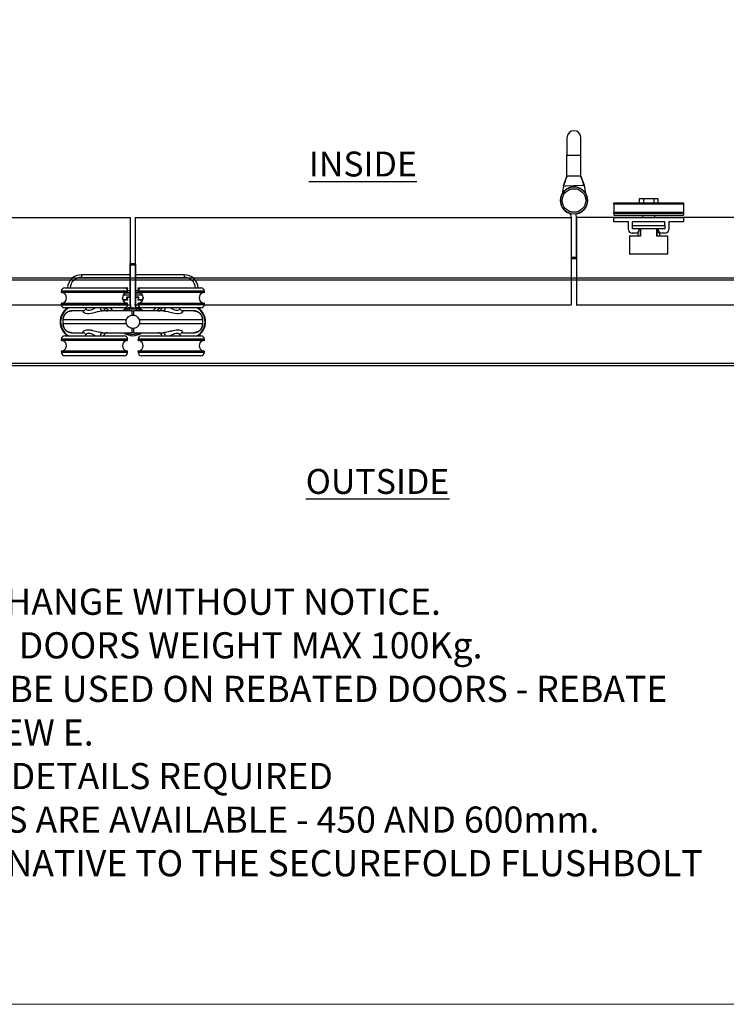
# Model space of a CAD drawing. Units: millimetres. Extents: x 7987 to 10284, y -474 to 1135.
# Drawn here: x 9003 to 9408, y -474 to 91 of the extents above; entities that cross this region are included whole.
import ezdxf

# ---------------------------------------------------------------- set-up
doc = ezdxf.new("R2010")
doc.units = ezdxf.units.MM
doc.linetypes.add('HIDDEN', pattern=[9.525, 6.35, -3.175])
for name, color, linetype in [('Border', 7, 'Continuous'), ('Dims', 7, 'Continuous'), ('Door', 4, 'Continuous'), ('Gear', 7, 'Continuous'), ('Notes', 7, 'Continuous'), ('Track', 5, 'Continuous')]:
    doc.layers.add(name, color=color, linetype=linetype)
doc.styles.add('Label Text (ISO)', font='tahoma.ttf')
doc.styles.get("Standard").update_dxf_attribs({"font": 'tahoma.ttf'})

# ---------------------------------------------------------------- blocks, each defined once
blk = doc.blocks.new('SF3 Intermediate Hanger Set Top')
at = {"color": 3}
for p, q in [((-1.4, 33.25), (-1.6, 33.25)), ((-1.6, 32.75), (-1.6, 33.25)), ((-1.6, 32.75), (-1.4, 32.75)), ((-1.6, 10.25), (-1.6, 32.75)), ((1.4, 33.25), (-1.4, 33.25)), ((-1.4, 32.75), (-1.4, 33.25)), ((-1.4, 32.75), (1.4, 32.75)), ((-1.4, 9.81), (-1.4, 32.75)), ((1.4, 33.25), (1.4, 32.75)), ((1.5, 33.2), (1.4, 33.2)), ((1.4, 32.75), (1.4, 9.81)), ((1.4, 32.7), (1.5, 32.7)), ((1.5, 33.2), (1.5, 32.7)), ((1.5, 32.7), (1.5, 10.2)), ((-3, 17.5), (-41, 17.5)), ((-41, 17), (-41, 17.5)), ((-41, 17), (-3, 17)), ((-39, 19.5), (-5, 19.5)), ((-3, 17), (-3, 17.5)), ((41, 17.5), (3, 17.5)), ((3, 17), (3, 17.5)), ((3, 17), (41, 17)), ((5, 19.5), (39, 19.5)), ((41, 17), (41, 17.5)), ((-3.25, 16.75), (-40.75, 16.75)), ((40.75, 16.75), (3.25, 16.75)), ((-3, 10.5), (-41, 10.5)), ((-41, 10), (-41, 10.5)), ((-41, 10), (-3, 10)), ((-40.75, 10.75), (-3.25, 10.75)), ((-5, 8), (-39, 8)), ((-3, 10), (-3, 10.5)), ((-1.4, 10.25), (-1.6, 10.25)), ((-1.6, 10.25), (-1.6, 9.87)), ((-1.38, 8.25), (-1.19, 8.25)), ((-0.54, 6.25), (0.54, 6.25)), ((1.5, 10.2), (1.4, 10.2)), ((1.5, 9.82), (1.5, 10.2)), ((1.84, 8.25), (1.87, 8.25)), ((1.91, 8.2), (1.97, 8.2)), ((41, 10.5), (3, 10.5)), ((3, 10), (3, 10.5)), ((3, 10), (41, 10)), ((3.25, 10.75), (40.75, 10.75)), ((39, 8), (5, 8)), ((41, 10), (41, 10.5)), ((-39.99, -1.25), (-39.99, 1.25)), ((39.99, 1.25), (39.99, 1.25)), ((39.99, 1.25), (39.99, -1.25)), ((-39.99, -1.25), (-39.99, -1.25)), ((39.99, -1.25), (39.99, -1.25)), ((-3, -10), (-41, -10)), ((-41, -10.5), (-41, -10)), ((-41, -10.5), (-3, -10.5)), ((-3.25, -10.75), (-40.75, -10.75)), ((-39, -8), (-5, -8)), ((-3, -10.5), (-3, -10)), ((0.54, -6.25), (-0.54, -6.25)), ((41, -10), (3, -10)), ((3, -10.5), (3, -10)), ((3, -10.5), (41, -10.5)), ((40.75, -10.75), (3.25, -10.75)), ((5, -8), (39, -8)), ((41, -10.5), (41, -10)), ((-40.75, -16.75), (-3.25, -16.75)), ((3.25, -16.75), (40.75, -16.75)), ((-3, -17), (-41, -17)), ((-41, -17.5), (-41, -17)), ((-41, -17.5), (-3, -17.5)), ((-5, -19.5), (-39, -19.5)), ((-3, -17.5), (-3, -17)), ((41, -17), (3, -17)), ((3, -17.5), (3, -17)), ((3, -17.5), (41, -17.5)), ((39, -19.5), (5, -19.5)), ((41, -17.5), (41, -17))]:
    blk.add_line(p, q, dxfattribs=at)
at = {"color": 30}
for p, q in [((-29.5, 27), (-29.5, 25.5)), ((-1.6, 27), (-29.5, 27)), ((-29.5, 25.5), (-1.6, 25.5)), ((29.5, 27), (1.5, 27)), ((1.5, 25.5), (29.5, 25.5)), ((29.5, 27), (29.5, 25.5)), ((-5, 19.5), (-3.2, 19.5)), ((-4.38, 19.4), (-3.2, 19.4)), ((-3.2, 19.4), (-3.42, 18.72)), ((-3.1, 19.37), (-3.34, 18.62)), ((-3.2, 19.5), (-3.2, 19.4)), ((-3.2, 19.4), (-3.1, 19.37)), ((-3.06, 18), (-1.6, 18)), ((-3.04, 17.9), (-1.6, 17.9)), ((1.5, 18), (3.06, 18)), ((1.5, 17.9), (3.04, 17.9)), ((3.01, 19.37), (3.1, 19.4)), ((3.28, 18.53), (3.01, 19.37)), ((3.1, 19.4), (3.1, 19.5)), ((3.1, 19.5), (5, 19.5)), ((3.1, 19.4), (4.38, 19.4)), ((3.35, 18.63), (3.1, 19.4)), ((-5.5, 12.6), (-5.9, 13.83)), ((-5.59, 12.57), (-5.89, 13.47)), ((-5.5, 12.6), (-5.59, 12.57)), ((-5.5, 12.5), (-5.5, 12.6)), ((-3.2, 12.6), (-5.5, 12.6)), ((-3.2, 12.5), (-5.5, 12.5)), ((-5.44, 15.4), (-1.6, 15.4)), ((-5.38, 15.5), (-1.6, 15.5)), ((-1.6, 16.5), (-4.34, 16.5)), ((-1.6, 16.6), (-4.16, 16.6)), ((-3.5, 13.87), (-3.6, 13.84)), ((-3.6, 13.84), (-3.2, 12.6)), ((-3.5, 13.87), (-3.1, 12.63)), ((-3.41, 14.1), (-3.41, 14)), ((-1.6, 14.1), (-3.41, 14.1)), ((-1.6, 14), (-3.41, 14)), ((-3.1, 12.63), (-3.2, 12.6)), ((-3.2, 12.6), (-3.2, 12.5)), ((4.16, 16.6), (1.5, 16.6)), ((4.34, 16.5), (1.5, 16.5)), ((1.5, 15.5), (5.38, 15.5)), ((1.5, 15.4), (5.44, 15.4)), ((3.32, 14.1), (1.5, 14.1)), ((3.32, 14), (1.5, 14)), ((3.01, 12.63), (3.41, 13.87)), ((3.1, 12.6), (3.01, 12.63)), ((3.1, 12.6), (3.51, 13.84)), ((3.1, 12.5), (3.1, 12.6)), ((5.41, 12.6), (3.1, 12.6)), ((5.41, 12.5), (3.1, 12.5)), ((3.32, 14), (3.32, 14.1)), ((3.51, 13.84), (3.41, 13.87)), ((5.88, 14.07), (5.41, 12.6)), ((5.5, 12.57), (5.41, 12.6)), ((5.41, 12.6), (5.41, 12.5)), ((5.9, 13.8), (5.5, 12.57))]:
    blk.add_line(p, q, dxfattribs=at)
blk.add_line((-39.99, 1.25), (-39.99, 1.25))
for centre, radius, start, end in [((-29.5, 19), 8, 90, 176.4167), ((-29.5, 19), 6.5, 90, 175.5883), ((29.5, 19), 8, 3.5833, 90), ((29.5, 19), 6.5, 4.4117, 90), ((-3.2, 19.4), 0.1, 342, 90), ((3.1, 19.4), 0.1, 90, 198), ((-5.5, 12.6), 0.1, 198, 270), ((-3.41, 13.9), 0.2, 90, 198), ((-3.41, 13.9), 0.1, 90, 198), ((-3.2, 12.6), 0.1, 270, 18), ((3.1, 12.6), 0.1, 162, 270), ((3.32, 13.9), 0.2, 342, 90), ((3.32, 13.9), 0.1, 342, 90), ((5.41, 12.6), 0.1, 270, 342), ((-26.51, -9), 20, 49.6851, 58.2117), ((-26.51, -9), 21.5, 45.1782, 52.2508), ((26.51, -9), 21.5, 127.7492, 134.8218), ((26.51, -9), 20, 121.7883, 130.3149)]:
    blk.add_arc(centre, radius, start, end, dxfattribs=at)
at = {"color": 3}
for centre, radius, start, end in [((-39, 17.5), 2, 90, 180), ((-40.75, 17), 0.25, 180, 270), ((-5, 17.5), 2, 0, 90), ((-3.25, 17), 0.25, 270, 0), ((5, 17.5), 2, 90, 180), ((3.25, 17), 0.25, 180, 270), ((39, 17.5), 2, 0, 90), ((40.75, 17), 0.25, 270, 0), ((-41.3, 13.75), 3.2, 290.3641, 69.6359), ((-2.7, 13.75), 3.2, 110.3641, 249.6359), ((2.7, 13.75), 3.2, 290.3641, 69.6359), ((41.3, 13.75), 3.2, 110.3641, 249.6359), ((-32.1, 0), 9.62, 123.781, 236.219), ((-32.1, 0), 9.32, 120.9174, 239.0826), ((-40.75, 10.5), 0.25, 90, 180), ((-39, 10), 2, 180, 270), ((-32.1, 0), 9.33, 56.9196, 59.0826), ((-14.5, 8.75), 2.5, 197.4576, 270), ((0, 0), 8.5, 99.5693, 132.6679), ((-5, 10), 2, 270, 0), ((0, 0), 8, 51.3752, 128.6248), ((0, 0), 7.24, 59.7308, 120.2692), ((0, 0), 7.24, 59.7494, 120.2506), ((-3.25, 10.5), 0.25, 0, 90), ((4.4, 9.81), 5.8, 180, 198.9379), ((4.4, 9.87), 6, 195.6429, 199.1568), ((4.4, 9.81), 3, 180, 225.7155), ((4.4, 9.87), 3, 212.6347, 228.2011), ((0, 0), 8.5, 47.3321, 76.9135), ((4.5, 9.82), 3, 212.6347, 227.4087), ((3.25, 10.5), 0.25, 90, 180), ((5, 10), 2, 180, 270), ((14.5, 8.75), 2.5, 270, 342.5424), ((32.1, 0), 9.33, 120.9174, 123.0807), ((32.1, 0), 9.32, 300.9174, 59.0826), ((32.1, 0), 9.62, 303.781, 56.219), ((39, 10), 2, 270, 0), ((40.75, 10.5), 0.25, 0, 90), ((-39, -10), 2, 90, 180), ((-40.75, -10.5), 0.25, 180, 270), ((-41.3, -13.75), 3.2, 290.3641, 69.6359), ((-32.1, 0), 9.32, 300.9174, 303.0807), ((-14.5, -8.75), 2.5, 90, 162.5424), ((-2.7, -13.75), 3.2, 110.3641, 249.6359), ((-5, -10), 2, 0, 90), ((0, 0), 8, 231.3752, 308.6248), ((0, 0), 7.24, 239.7308, 300.2692), ((0, 0), 7.24, 239.7494, 300.2506), ((-3.25, -10.5), 0.25, 270, 0), ((5, -10), 2, 90, 180), ((3.25, -10.5), 0.25, 180, 270), ((2.7, -13.75), 3.2, 290.3641, 69.6359), ((14.5, -8.75), 2.5, 17.4576, 90), ((32.1, 0), 9.33, 236.9196, 239.0826), ((41.3, -13.75), 3.2, 110.3641, 249.6359), ((39, -10), 2, 0, 90), ((40.75, -10.5), 0.25, 270, 0), ((-40.75, -17), 0.25, 90, 180), ((-3.25, -17), 0.25, 0, 90), ((3.25, -17), 0.25, 90, 180), ((40.75, -17), 0.25, 0, 90), ((-39, -17.5), 2, 180, 270), ((-5, -17.5), 2, 270, 0), ((5, -17.5), 2, 180, 270), ((39, -17.5), 2, 270, 0)]:
    blk.add_arc(centre, radius, start, end, dxfattribs=at)
for centre, major_axis, ratio, start_param, end_param in [((-17.32, 8.75), (0, -2.5), 0.623602, 5.017082, 6.283185), ((-0.54, 1.25), (0, 5), 0.007408, 0, 1.04004), ((0.54, 1.25), (0, 5), 0.007408, 5.243145, 6.283185), ((17.32, 8.75), (0, -2.5), 0.623602, 0, 1.266104), ((-0.54, -1.25), (0, -5), 0.007408, 5.243145, 6.283185), ((0.54, -1.25), (0, -5), 0.007408, 0, 1.04004), ((-17.32, -8.75), (0, 2.5), 0.623602, 0, 1.266104), ((17.32, -8.75), (0, 2.5), 0.623602, 5.017082, 6.283185)]:
    blk.add_ellipse(centre, major_axis=major_axis, ratio=ratio, start_param=start_param, end_param=end_param, dxfattribs=at)
for points, knots in [([(-39.99, 1.25), (-39.99, 1.75), (-39.91, 2.25), (-39.52, 3.49), (-39.1, 4.2), (-38.09, 5.21), (-37.54, 5.59), (-36.32, 6.11), (-35.63, 6.25), (-34.95, 6.25)], [-0.7690453, -0.7690453, -0.7690453, -0.7690453, -0.6231155, -0.6231155, -0.3896279, -0.3896279, -0.2012372, -0.2012372, 0, 0, 0, 0]), ([(-34.95, 6.25), (-35.08, 6.25), (-35.21, 6.24), (-35.47, 6.22), (-35.6, 6.21), (-35.86, 6.17), (-35.99, 6.14), (-36.24, 6.08), (-36.37, 6.05), (-36.62, 5.97), (-36.74, 5.92), (-36.98, 5.83), (-37.1, 5.77), (-37.34, 5.65), (-37.45, 5.59), (-37.68, 5.45), (-37.79, 5.38), (-38, 5.23), (-38.11, 5.15), (-38.31, 4.98), (-38.41, 4.89), (-38.59, 4.7), (-38.68, 4.61), (-38.86, 4.41), (-38.94, 4.31), (-39.09, 4.1), (-39.17, 3.99), (-39.31, 3.76), (-39.37, 3.65), (-39.49, 3.41), (-39.55, 3.29), (-39.65, 3.05), (-39.7, 2.93), (-39.78, 2.68), (-39.82, 2.55), (-39.89, 2.23), (-39.93, 2.04), (-39.98, 1.64), (-39.99, 1.45), (-39.99, 1.25)], [0, 0, 0, 0, 0.0384523, 0.0384523, 0.0769045, 0.0769045, 0.1153568, 0.1153568, 0.1538091, 0.1538091, 0.1922613, 0.1922613, 0.2307136, 0.2307136, 0.2691659, 0.2691659, 0.3076181, 0.3076181, 0.3460704, 0.3460704, 0.3845227, 0.3845227, 0.4229749, 0.4229749, 0.4614272, 0.4614272, 0.4998795, 0.4998795, 0.5383317, 0.5383317, 0.576784, 0.576784, 0.6152363, 0.6152363, 0.6536885, 0.6536885, 0.7113669, 0.7113669, 0.7690453, 0.7690453, 0.7690453, 0.7690453]), ([(-28.41, 6.25), (-28.63, 6.25), (-28.85, 6.25), (-30.6, 6.25), (-31.88, 6.25), (-33.86, 6.25), (-34.57, 6.25), (-34.95, 6.25)], [3.222377, 3.222377, 3.222377, 3.222377, 3.33254, 3.33254, 4.13738, 4.13738, 4.960903, 4.960903, 4.960903, 4.960903]), ([(-28.41, 6.25), (-28.54, 6.25), (-28.63, 6.23), (-28.79, 6.11), (-28.8, 6), (-28.63, 5.64), (-28.32, 5.36), (-27.03, 4.76), (-25.68, 4.61), (-22.43, 5.17), (-20.53, 5.8), (-18.32, 6.19), (-17.78, 6.25), (-17.32, 6.25)], [0, 0, 0, 0, 0.138221, 0.138221, 0.359375, 0.359375, 0.713221, 0.713221, 1.279374, 1.279374, 1.923726, 1.923726, 2.142174, 2.142174, 2.142174, 2.142174]), ([(-28.41, 6.25), (-28.4, 6.25), (-28.36, 6.25), (-28.21, 6.28), (-28.1, 6.32), (-27.82, 6.46), (-27.65, 6.58), (-27.35, 6.9), (-27.21, 7.12), (-27.04, 7.57), (-27, 7.8), (-27, 8)], [0, 0, 0, 0, 0.082919, 0.082919, 0.165838, 0.165838, 0.248757, 0.248757, 0.331676, 0.331676, 0.4144117, 0.4144117, 0.4144117, 0.4144117]), ([(-21.36, 8), (-22.31, 7.55), (-23.27, 7), (-25.26, 6.3), (-26.19, 6.51), (-26.88, 7.36), (-27, 7.7), (-27, 8)], [-1.727064, -1.727064, -1.727064, -1.727064, -1.279374, -1.279374, -0.713221, -0.713221, -0.415038, -0.415038, -0.415038, -0.415038]), ([(-0.54, 6.25), (-3.47, 6.25), (-6.44, 6.25), (-12.11, 6.25), (-14.79, 6.25), (-17.32, 6.25)], [0, 0, 0, 0, 0.880294, 0.880294, 1.744077, 1.744077, 1.744077, 1.744077]), ([(-1.6, 9.87), (-1.6, 9.8), (-1.6, 9.74), (-1.59, 9.48), (-1.57, 9.25), (-1.5, 8.76), (-1.45, 8.49), (-1.38, 8.25)], [0.1200526, 0.1200526, 0.1200526, 0.1200526, 0.1510667, 0.1510667, 0.227292, 0.227292, 0.3035172, 0.3035172, 0.3035172, 0.3035172]), ([(17.32, 6.25), (17, 6.25), (16.68, 6.25), (13.36, 6.25), (10.15, 6.25), (4.75, 6.25), (2.63, 6.25), (0.54, 6.25)], [3.286172, 3.286172, 3.286172, 3.286172, 3.395418, 3.395418, 4.401468, 4.401468, 5.030249, 5.030249, 5.030249, 5.030249]), ([(1.87, 8.25), (1.83, 8.32), (1.78, 8.4), (1.64, 8.66), (1.57, 8.86), (1.47, 9.2), (1.44, 9.37), (1.4, 9.65), (1.4, 9.77), (1.4, 9.87)], [1.5122758, 1.5122758, 1.5122758, 1.5122758, 1.5365743, 1.5365743, 1.5962919, 1.5962919, 1.6516394, 1.6516394, 1.6993901, 1.6993901, 1.6993901, 1.6993901]), ([(1.97, 8.2), (1.93, 8.27), (1.88, 8.35), (1.74, 8.61), (1.67, 8.81), (1.57, 9.15), (1.54, 9.32), (1.5, 9.6), (1.5, 9.72), (1.5, 9.82)], [1.5122758, 1.5122758, 1.5122758, 1.5122758, 1.5365743, 1.5365743, 1.5962919, 1.5962919, 1.6516394, 1.6516394, 1.6993901, 1.6993901, 1.6993901, 1.6993901]), ([(17.32, 6.25), (17.61, 6.25), (17.93, 6.23), (18.82, 6.11), (19.39, 6), (20.96, 5.64), (21.95, 5.36), (24.51, 4.76), (26.06, 4.61), (28.29, 5.17), (28.87, 5.8), (28.73, 6.19), (28.61, 6.25), (28.41, 6.25)], [0, 0, 0, 0, 0.138221, 0.138221, 0.359375, 0.359375, 0.713221, 0.713221, 1.279374, 1.279374, 1.927046, 1.927046, 2.142738, 2.142738, 2.142738, 2.142738]), ([(27, 8), (27, 7.54), (26.73, 7), (25.53, 6.3), (24.42, 6.51), (22.63, 7.36), (21.99, 7.7), (21.36, 8)], [-1.726609, -1.726609, -1.726609, -1.726609, -1.279374, -1.279374, -0.713221, -0.713221, -0.415038, -0.415038, -0.415038, -0.415038]), ([(27, 8), (27, 7.8), (27.04, 7.57), (27.21, 7.12), (27.35, 6.9), (27.65, 6.58), (27.82, 6.46), (28.1, 6.32), (28.21, 6.28), (28.36, 6.25), (28.4, 6.25), (28.41, 6.25)], [1.7272399, 1.7272399, 1.7272399, 1.7272399, 1.8101917, 1.8101917, 1.8933283, 1.8933283, 1.9764649, 1.9764649, 2.0596015, 2.0596015, 2.1427381, 2.1427381, 2.1427381, 2.1427381]), ([(34.95, 6.25), (34.16, 6.25), (31.95, 6.25), (28.5, 6.25), (28.46, 6.25), (28.41, 6.25)], [0.069346, 0.069346, 0.069346, 0.069346, 1.785738, 1.785738, 1.807872, 1.807872, 1.807872, 1.807872]), ([(34.95, 6.25), (35.46, 6.25), (35.97, 6.17), (37.24, 5.77), (37.97, 5.33), (38.99, 4.31), (39.35, 3.76), (39.85, 2.58), (39.99, 1.91), (39.99, 1.25)], [-0.768021, -0.768021, -0.768021, -0.768021, -0.6182521, -0.6182521, -0.378622, -0.378622, -0.1932924, -0.1932924, 0, 0, 0, 0]), ([(39.99, 1.25), (39.99, 1.38), (39.98, 1.51), (39.96, 1.77), (39.95, 1.9), (39.9, 2.17), (39.88, 2.29), (39.82, 2.55), (39.78, 2.68), (39.7, 2.93), (39.65, 3.05), (39.55, 3.29), (39.49, 3.41), (39.37, 3.64), (39.31, 3.76), (39.17, 3.98), (39.1, 4.09), (38.94, 4.3), (38.86, 4.41), (38.69, 4.61), (38.6, 4.7), (38.41, 4.89), (38.31, 4.97), (38.11, 5.14), (38.01, 5.22), (37.79, 5.38), (37.68, 5.45), (37.46, 5.59), (37.34, 5.65), (37.11, 5.77), (36.99, 5.82), (36.75, 5.92), (36.62, 5.97), (36.37, 6.05), (36.25, 6.08), (35.93, 6.16), (35.73, 6.19), (35.34, 6.24), (35.14, 6.25), (34.95, 6.25)], [0, 0, 0, 0, 0.038401, 0.038401, 0.0768021, 0.0768021, 0.1152031, 0.1152031, 0.1536042, 0.1536042, 0.1920052, 0.1920052, 0.2304063, 0.2304063, 0.2688073, 0.2688073, 0.3072084, 0.3072084, 0.3456094, 0.3456094, 0.3840105, 0.3840105, 0.4224115, 0.4224115, 0.4608126, 0.4608126, 0.4992136, 0.4992136, 0.5376147, 0.5376147, 0.5760157, 0.5760157, 0.6144168, 0.6144168, 0.6528178, 0.6528178, 0.7104194, 0.7104194, 0.768021, 0.768021, 0.768021, 0.768021]), ([(-39.99, -1.25), (-39.99, -0.83), (-39.99, -0.42), (-39.99, 0.42), (-39.99, 0.83), (-39.99, 1.25)], [-0.25, -0.25, -0.25, -0.25, -0.125, -0.125, 0, 0, 0, 0]), ([(-39.99, 1.25), (-39.58, 1.25), (-38.74, 1.25), (-36.39, 1.25), (-34.93, 1.25), (-32.07, 1.25), (-30.86, 1.25), (-28.73, 1.25), (-27.87, 1.25), (-25.18, 1.25), (-23.23, 1.25), (-17.88, 1.25), (-14.32, 1.25), (-8.3, 1.25), (-5.96, 1.25), (-3.61, 1.25)], [-5.020376, -5.020376, -5.020376, -5.020376, -4.13738, -4.13738, -3.33254, -3.33254, -2.829515, -2.829515, -2.515124, -2.515124, -1.886343, -1.886343, -0.880294, -0.880294, -0.265436, -0.265436, -0.265436, -0.265436]), ([(-3.61, -1.25), (-3.68, -1.07), (-3.73, -0.88), (-3.81, -0.41), (-3.83, -0.14), (-3.81, 0.51), (-3.74, 0.89), (-3.61, 1.25)], [-0.2821839, -0.2821839, -0.2821839, -0.2821839, -0.2235316, -0.2235316, -0.1413776, -0.1413776, -0.0269523, -0.0269523, -0.0269523, -0.0269523]), ([(-3.61, 1.25), (-3.48, 1.63), (-3.3, 1.98), (-2.8, 2.64), (-2.49, 2.94), (-1.84, 3.37), (-1.53, 3.52), (-0.99, 3.7), (-0.78, 3.75), (-0.57, 3.78)], [-0.4214249, -0.4214249, -0.4214249, -0.4214249, -0.302129, -0.302129, -0.1714676, -0.1714676, -0.064514, -0.064514, 0, 0, 0, 0]), ([(-0.57, 3.78), (-0.38, 3.81), (-0.19, 3.82), (0.19, 3.82), (0.38, 3.81), (0.57, 3.78)], [-0.118539, -0.118539, -0.118539, -0.118539, -0.061256, -0.061256, -0.0039889, -0.0039889, -0.0039889, -0.0039889]), ([(0.57, 3.78), (0.74, 3.76), (0.9, 3.72), (1.34, 3.59), (1.61, 3.48), (2.28, 3.11), (2.64, 2.8), (3.24, 2.08), (3.46, 1.68), (3.61, 1.25)], [-0.4215194, -0.4215194, -0.4215194, -0.4215194, -0.3703934, -0.3703934, -0.2824074, -0.2824074, -0.1377955, -0.1377955, 0, 0, 0, 0]), ([(3.61, 1.25), (5, 1.25), (6.39, 1.25), (11.56, 1.25), (15.22, 1.25), (24.13, 1.25), (28.94, 1.25), (36.61, 1.25), (39.17, 1.25), (39.99, 1.25)], [-4.764813, -4.764813, -4.764813, -4.764813, -4.401468, -4.401468, -3.395418, -3.395418, -1.785738, -1.785738, -0.009873, -0.009873, -0.009873, -0.009873]), ([(3.61, 1.25), (3.68, 1.07), (3.73, 0.88), (3.81, 0.41), (3.83, 0.14), (3.81, -0.51), (3.74, -0.89), (3.61, -1.25)], [-0.2821839, -0.2821839, -0.2821839, -0.2821839, -0.2235316, -0.2235316, -0.1413776, -0.1413776, -0.0269523, -0.0269523, -0.0269523, -0.0269523]), ([(39.99, 1.25), (39.99, 0.83), (39.99, 0.42), (39.99, -0.42), (39.99, -0.83), (39.99, -1.25)], [-0.25, -0.25, -0.25, -0.25, -0.125, -0.125, 0, 0, 0, 0]), ([(-34.95, -6.25), (-35.46, -6.25), (-35.97, -6.17), (-37.24, -5.77), (-37.97, -5.33), (-38.99, -4.31), (-39.35, -3.76), (-39.85, -2.58), (-39.99, -1.91), (-39.99, -1.25)], [-0.768021, -0.768021, -0.768021, -0.768021, -0.6182521, -0.6182521, -0.378622, -0.378622, -0.1932924, -0.1932924, 0, 0, 0, 0]), ([(-39.99, -1.25), (-39.99, -1.38), (-39.98, -1.51), (-39.96, -1.77), (-39.95, -1.9), (-39.9, -2.17), (-39.88, -2.29), (-39.82, -2.55), (-39.78, -2.68), (-39.7, -2.93), (-39.65, -3.05), (-39.55, -3.29), (-39.49, -3.41), (-39.37, -3.64), (-39.31, -3.76), (-39.17, -3.98), (-39.1, -4.09), (-38.94, -4.3), (-38.86, -4.41), (-38.69, -4.61), (-38.6, -4.7), (-38.41, -4.89), (-38.31, -4.97), (-38.11, -5.14), (-38.01, -5.22), (-37.79, -5.38), (-37.68, -5.45), (-37.46, -5.59), (-37.34, -5.65), (-37.11, -5.77), (-36.99, -5.82), (-36.75, -5.92), (-36.62, -5.97), (-36.37, -6.05), (-36.25, -6.08), (-35.93, -6.16), (-35.73, -6.19), (-35.34, -6.24), (-35.14, -6.25), (-34.95, -6.25)], [0, 0, 0, 0, 0.038401, 0.038401, 0.0768021, 0.0768021, 0.1152031, 0.1152031, 0.1536042, 0.1536042, 0.1920052, 0.1920052, 0.2304063, 0.2304063, 0.2688073, 0.2688073, 0.3072084, 0.3072084, 0.3456094, 0.3456094, 0.3840105, 0.3840105, 0.4224115, 0.4224115, 0.4608126, 0.4608126, 0.4992136, 0.4992136, 0.5376147, 0.5376147, 0.5760157, 0.5760157, 0.6144168, 0.6144168, 0.6528178, 0.6528178, 0.7104194, 0.7104194, 0.768021, 0.768021, 0.768021, 0.768021]), ([(-3.61, -1.25), (-5, -1.25), (-6.39, -1.25), (-11.56, -1.25), (-15.22, -1.25), (-24.13, -1.25), (-28.94, -1.25), (-36.61, -1.25), (-39.17, -1.25), (-39.99, -1.25)], [-4.764813, -4.764813, -4.764813, -4.764813, -4.401468, -4.401468, -3.395418, -3.395418, -1.785738, -1.785738, -0.009873, -0.009873, -0.009873, -0.009873]), ([(-17.32, -6.25), (-18.06, -6.25), (-18.98, -6.09), (-20.9, -5.65), (-21.91, -5.37), (-23.52, -4.99), (-24.13, -4.87), (-25.08, -4.75), (-25.44, -4.72), (-26.09, -4.72), (-26.39, -4.75), (-27.11, -4.86), (-27.48, -4.97), (-28.28, -5.33), (-28.59, -5.6), (-28.85, -6.06), (-28.76, -6.25), (-28.41, -6.25)], [0, 0, 0, 0, 0.35206, 0.35206, 0.708926, 0.708926, 0.931968, 0.931968, 1.071369, 1.071369, 1.20529, 1.20529, 1.419564, 1.419564, 1.762402, 1.762402, 2.142738, 2.142738, 2.142738, 2.142738]), ([(-0.57, -3.78), (-0.74, -3.76), (-0.9, -3.72), (-1.34, -3.59), (-1.61, -3.48), (-2.28, -3.11), (-2.64, -2.8), (-3.24, -2.08), (-3.46, -1.68), (-3.61, -1.25)], [-0.4215194, -0.4215194, -0.4215194, -0.4215194, -0.3703934, -0.3703934, -0.2824074, -0.2824074, -0.1377955, -0.1377955, 0, 0, 0, 0]), ([(0.57, -3.78), (0.38, -3.81), (0.19, -3.82), (-0.19, -3.82), (-0.38, -3.81), (-0.57, -3.78)], [-0.118539, -0.118539, -0.118539, -0.118539, -0.061256, -0.061256, -0.0039889, -0.0039889, -0.0039889, -0.0039889]), ([(3.61, -1.25), (3.48, -1.63), (3.3, -1.98), (2.8, -2.64), (2.49, -2.94), (1.84, -3.37), (1.53, -3.52), (0.99, -3.7), (0.78, -3.75), (0.57, -3.78)], [-0.4214249, -0.4214249, -0.4214249, -0.4214249, -0.302129, -0.302129, -0.1714676, -0.1714676, -0.064514, -0.064514, 0, 0, 0, 0]), ([(39.99, -1.25), (39.17, -1.25), (36.61, -1.25), (28.94, -1.25), (24.13, -1.25), (15.22, -1.25), (11.56, -1.25), (6.39, -1.25), (5, -1.25), (3.61, -1.25)], [-5.020376, -5.020376, -5.020376, -5.020376, -3.24451, -3.24451, -1.634831, -1.634831, -0.628781, -0.628781, -0.265436, -0.265436, -0.265436, -0.265436]), ([(28.41, -6.25), (28.73, -6.25), (28.84, -6.09), (28.64, -5.65), (28.34, -5.37), (27.53, -4.99), (27.15, -4.87), (26.41, -4.75), (26.09, -4.72), (25.44, -4.72), (25.1, -4.74), (24.19, -4.86), (23.6, -4.97), (22.07, -5.33), (21.1, -5.6), (19.13, -6.06), (18.12, -6.25), (17.32, -6.25)], [0, 0, 0, 0, 0.351788, 0.351788, 0.708649, 0.708649, 0.931688, 0.931688, 1.071087, 1.071087, 1.204973, 1.204973, 1.41919, 1.41919, 1.761938, 1.761938, 2.142174, 2.142174, 2.142174, 2.142174]), ([(39.99, -1.25), (39.99, -1.75), (39.91, -2.25), (39.52, -3.49), (39.1, -4.2), (38.09, -5.21), (37.54, -5.59), (36.32, -6.11), (35.63, -6.25), (34.95, -6.25)], [-0.7690453, -0.7690453, -0.7690453, -0.7690453, -0.6231155, -0.6231155, -0.3896279, -0.3896279, -0.2012372, -0.2012372, 0, 0, 0, 0]), ([(34.95, -6.25), (35.08, -6.25), (35.21, -6.24), (35.47, -6.22), (35.6, -6.21), (35.86, -6.17), (35.99, -6.14), (36.24, -6.08), (36.37, -6.05), (36.62, -5.97), (36.74, -5.92), (36.98, -5.83), (37.1, -5.77), (37.34, -5.65), (37.45, -5.59), (37.68, -5.45), (37.79, -5.38), (38, -5.23), (38.11, -5.15), (38.31, -4.98), (38.41, -4.89), (38.59, -4.7), (38.68, -4.61), (38.86, -4.41), (38.94, -4.31), (39.09, -4.1), (39.17, -3.99), (39.31, -3.76), (39.37, -3.65), (39.49, -3.41), (39.55, -3.29), (39.65, -3.05), (39.7, -2.93), (39.78, -2.68), (39.82, -2.55), (39.89, -2.23), (39.93, -2.04), (39.98, -1.64), (39.99, -1.45), (39.99, -1.25)], [0, 0, 0, 0, 0.0384523, 0.0384523, 0.0769045, 0.0769045, 0.1153568, 0.1153568, 0.1538091, 0.1538091, 0.1922613, 0.1922613, 0.2307136, 0.2307136, 0.2691659, 0.2691659, 0.3076181, 0.3076181, 0.3460704, 0.3460704, 0.3845227, 0.3845227, 0.4229749, 0.4229749, 0.4614272, 0.4614272, 0.4998795, 0.4998795, 0.5383317, 0.5383317, 0.576784, 0.576784, 0.6152363, 0.6152363, 0.6536885, 0.6536885, 0.7113669, 0.7113669, 0.7690453, 0.7690453, 0.7690453, 0.7690453]), ([(-34.95, -6.25), (-34.16, -6.25), (-31.95, -6.25), (-28.5, -6.25), (-28.46, -6.25), (-28.41, -6.25)], [0.069346, 0.069346, 0.069346, 0.069346, 1.785738, 1.785738, 1.807872, 1.807872, 1.807872, 1.807872]), ([(-27, -8), (-27, -7.8), (-27.04, -7.57), (-27.21, -7.12), (-27.35, -6.9), (-27.65, -6.58), (-27.82, -6.46), (-28.1, -6.32), (-28.21, -6.28), (-28.36, -6.25), (-28.4, -6.25), (-28.41, -6.25)], [1.7272399, 1.7272399, 1.7272399, 1.7272399, 1.8101917, 1.8101917, 1.8933283, 1.8933283, 1.9764649, 1.9764649, 2.0596015, 2.0596015, 2.1427381, 2.1427381, 2.1427381, 2.1427381]), ([(-27, -8), (-27, -7.69), (-26.87, -7.34), (-26.45, -6.84), (-26.21, -6.66), (-25.73, -6.49), (-25.53, -6.46), (-25.07, -6.46), (-24.82, -6.49), (-24.14, -6.67), (-23.69, -6.86), (-22.61, -7.37), (-21.98, -7.71), (-21.36, -8)], [-1.726609, -1.726609, -1.726609, -1.726609, -1.419564, -1.419564, -1.20529, -1.20529, -1.071369, -1.071369, -0.931968, -0.931968, -0.708926, -0.708926, -0.415038, -0.415038, -0.415038, -0.415038]), ([(-17.32, -6.25), (-17, -6.25), (-16.68, -6.25), (-13.36, -6.25), (-10.15, -6.25), (-4.75, -6.25), (-2.63, -6.25), (-0.54, -6.25)], [3.286172, 3.286172, 3.286172, 3.286172, 3.395418, 3.395418, 4.401468, 4.401468, 5.030249, 5.030249, 5.030249, 5.030249]), ([(0.54, -6.25), (2.63, -6.25), (4.75, -6.25), (10.15, -6.25), (13.36, -6.25), (16.68, -6.25), (17, -6.25), (17.32, -6.25)], [0, 0, 0, 0, 0.628781, 0.628781, 1.634831, 1.634831, 1.744077, 1.744077, 1.744077, 1.744077]), ([(21.36, -8), (22.02, -7.69), (22.67, -7.34), (23.75, -6.84), (24.18, -6.66), (24.83, -6.49), (25.08, -6.46), (25.53, -6.46), (25.75, -6.49), (26.24, -6.67), (26.48, -6.86), (26.88, -7.37), (27, -7.71), (27, -8)], [-1.727064, -1.727064, -1.727064, -1.727064, -1.41919, -1.41919, -1.204973, -1.204973, -1.071087, -1.071087, -0.931688, -0.931688, -0.708649, -0.708649, -0.415038, -0.415038, -0.415038, -0.415038]), ([(28.41, -6.25), (28.4, -6.25), (28.36, -6.25), (28.21, -6.28), (28.1, -6.32), (27.82, -6.46), (27.65, -6.58), (27.35, -6.9), (27.21, -7.12), (27.04, -7.57), (27, -7.8), (27, -8)], [0, 0, 0, 0, 0.082919, 0.082919, 0.165838, 0.165838, 0.248757, 0.248757, 0.331676, 0.331676, 0.4144117, 0.4144117, 0.4144117, 0.4144117]), ([(28.41, -6.25), (28.46, -6.25), (28.5, -6.25), (31.95, -6.25), (34.16, -6.25), (34.95, -6.25)], [3.222377, 3.222377, 3.222377, 3.222377, 3.24451, 3.24451, 4.960903, 4.960903, 4.960903, 4.960903])]:
    blk.add_open_spline(points, degree=3, knots=knots, dxfattribs=at)
blk = doc.blocks.new('SF3 Hinge Handle Set Top')
at = {"color": 212}
for p, q in [((-2, 18), (-2, 13)), ((2, 13), (2, 18)), ((-2, 13), (2, 13)), ((-2, 7), (-2, 13)), ((2, 7), (2, 13)), ((-2.97, 4.17), (-2, 7)), ((-1.94, 7), (-2, 7)), ((-1.72, 7), (-1.94, 7)), ((1.72, 7), (-1.72, 7)), ((1.94, 7), (1.72, 7)), ((2, 7), (1.94, 7)), ((2, 7), (2.92, 4.38)), ((-2.97, 4.17), (-2.29, 4.2)), ((-2.29, 4.2), (2.28, 4.36)), ((2.28, 4.36), (2.92, 4.38)), ((-0.7, -16.62), (-0.7, -4.9)), ((-0.7, -16.62), (-0.7, -4.9)), ((0.7, -16.62), (0.7, -4.9)), ((0.7, -16.62), (0.7, -4.9)), ((0.7, -16.37), (-0.7, -16.37)), ((0.7, -16.37), (-0.7, -16.37)), ((-0.7, -16.62), (0.7, -16.62)), ((-0.7, -16.62), (0.7, -16.62))]:
    blk.add_line(p, q, dxfattribs=at)
for radius in [3.88, 3.88, 3.38, 3.38]:
    blk.add_circle((0, 0), radius, dxfattribs=at)
for centre, radius, start, end in [((0, 18), 2, 0, 180), ((0, 0), 3.9, 277.486, 249.2523), ((0, 0), 3.9, 277.486, 249.2523), ((14, -0.09), 17.5, 165.905, 173.3333), ((-14, -0.09), 17.5, 6.6667, 14.7909), ((-2.2, -4.9), 1.5, 0, 65.839), ((-2.2, -4.9), 1.5, 0, 65.839), ((-2.2, -4.9), 2.9, 0, 21.4687), ((-2.2, -4.9), 2.9, 0, 21.4687)]:
    blk.add_arc(centre, radius, start, end, dxfattribs=at)
for points in [[(-2.97, 4.17), (-2.63, 5.11), (-2.28, 6.06), (-1.94, 7)], [(2.92, 4.38), (2.59, 5.25), (2.27, 6.13), (1.94, 7)]]:
    blk.add_open_spline(points, degree=3, dxfattribs=at)
blk = doc.blocks.new('FB PLAN')
at = {"color": 40, "linetype": 'Continuous', "lineweight": 25}
for p, q in [((0, 8.4), (40, 8.4)), ((0, 7.6), (0, 8.4)), ((40, 7.6), (0, 7.6)), ((0, 7.6), (0, 3.1)), ((14.5, 10.8), (14.5, 8.4)), ((17, 10.8), (14.5, 10.8)), ((17, 10.8), (17, 8.4)), ((23, 10.8), (17, 10.8)), ((23, 10.8), (23, 8.4)), ((25.5, 10.8), (23, 10.8)), ((25.5, 8.4), (25.5, 10.8)), ((40, 8.4), (40, 7.6)), ((40, 7.6), (40, 3.1)), ((0, 3.1), (40, 3.1)), ((0, 2.42), (0, 3.1)), ((40, 2.42), (0, 2.42)), ((0, 2.42), (0, 1.4)), ((0, 1.4), (40, 1.4)), ((0, -2.5), (0, 0)), ((0, 0), (40, 0)), ((16.45, 1.4), (16.45, 0)), ((23.55, 0), (23.55, 1.4)), ((40, 3.1), (40, 2.42)), ((40, 2.42), (40, 1.4)), ((40, 0), (40, -2.5)), ((8.5, -2.5), (0, -2.5)), ((8.5, -7), (8.5, -2.5)), ((29.25, -2.5), (10.75, -2.5)), ((10.75, -4.5), (10.75, -2.5)), ((10.75, -6.5), (10.75, -4.5)), ((10.75, -4.5), (29.25, -4.5)), ((29.25, -4.5), (29.25, -2.5)), ((29.25, -4.5), (29.25, -6.5)), ((31.5, -2.5), (31.5, -7)), ((40, -2.5), (31.5, -2.5)), ((9, -10.6), (9, -20.9)), ((15.31, -10.6), (9, -10.6)), ((9.1, -10.5), (15.25, -10.5)), ((12.5, -9), (10.5, -9)), ((29.25, -6.5), (10.75, -6.5)), ((13.7, -8.6), (13.7, -10.5)), ((14.5, -7), (14.5, -7.02)), ((15.25, -10.51), (15.25, -6.5)), ((15.31, -6.5), (15.31, -10.6)), ((24.69, -10.6), (24.69, -6.5)), ((31, -10.6), (24.69, -10.6)), ((24.75, -6.5), (24.75, -10.51)), ((24.75, -10.5), (30.9, -10.5)), ((24.87, -6.5), (24.87, -8.7)), ((26.3, -8.7), (24.87, -8.7)), ((25.5, -7.02), (25.5, -7)), ((26.3, -10.5), (26.3, -8.7)), ((29.5, -9), (27.5, -9)), ((31, -20.9), (31, -10.6)), ((9, -20.9), (31, -20.9)), ((30.9, -21), (9.1, -21))]:
    blk.add_line(p, q, dxfattribs=at)
for centre, radius, start, end in [((10.5, -7), 2, 180, 270), ((9.1, -10.6), 0.1, 90, 180), ((12.5, -7), 2, 270, 359.4395), ((14, -7), 0.5, 0, 90), ((26, -7), 0.5, 90, 180), ((27.5, -7), 2, 180.5605, 270), ((29.5, -7), 2, 270, 0), ((30.9, -10.6), 0.1, 0, 90), ((9.1, -20.9), 0.1, 180, 270), ((30.9, -20.9), 0.1, 270, 0)]:
    blk.add_arc(centre, radius, start, end, dxfattribs=at)
for points, knots in [([(15.25, -10.51), (15.25, -10.52), (15.25, -10.53), (15.27, -10.56), (15.29, -10.59), (15.31, -10.6), (15.31, -10.6)], [0, 0, 0, 0, 0.264919, 0.607088, 0.98613, 1, 1, 1, 1]), ([(24.69, -10.6), (24.69, -10.6), (24.71, -10.59), (24.73, -10.56), (24.75, -10.53), (24.75, -10.52), (24.75, -10.51)], [0, 0, 0, 0, 0.01387, 0.392912, 0.735081, 1, 1, 1, 1])]:
    blk.add_open_spline(points, degree=3, knots=knots, dxfattribs=at)

msp = doc.modelspace()

# ---------------------------------------------------------------- linework, layer by layer
at = {"layer": 'Border', "lineweight": 0}
msp.add_lwpolyline([(10284.03, -474.29), (7987.11, -474.29), (7987.11, 1135.33), (10284.03, 1135.33)], close=True, dxfattribs=at)
at = {"layer": 'Door'}
for p, q in [((8815.86, -22.83), (9065.86, -22.83)), ((9065.86, -22.83), (9065.86, -72.83)), ((9068.86, -22.83), (9068.86, -72.83)), ((9068.86, -22.83), (9318.86, -22.83)), ((9318.86, -22.83), (9318.86, -72.83)), ((9571.86, -22.83), (9321.86, -22.83)), ((9321.86, -22.83), (9321.86, -72.83)), ((8815.86, -72.83), (9065.86, -72.83)), ((9064.45, -72.83), (9065.86, -72.83)), ((9068.86, -72.83), (9070.47, -72.83)), ((9108.45, -72.83), (9318.86, -72.83)), ((9321.66, -72.83), (9571.66, -72.83))]:
    msp.add_line(p, q, dxfattribs=at)
at = {"layer": 'Track'}
for p, q in [((9824.66, -57.64), (8563.06, -57.64)), ((8563.06, -58.64), (9824.66, -58.64)), ((9824.66, -106.64), (8563.06, -106.64)), ((8563.06, -107.64), (9824.66, -107.64))]:
    msp.add_line(p, q, dxfattribs=at)

# ---------------------------------------------------------------- block references
at = {"layer": 'Dims'}
msp.add_blockref('FB PLAN', (9343.31, -22.83), dxfattribs=at)
at = {"layer": 'Gear', "color": 212, "linetype": 'HIDDEN', "xscale": 2, "yscale": 2, "zscale": 2}
msp.add_blockref('SF3 Hinge Handle Set Top', (9320.46, -13.02), dxfattribs=at)
at = {"layer": 'Gear'}
msp.add_blockref('SF3 Intermediate Hanger Set Top', (9067.46, -82.64), dxfattribs=at)

# ---------------------------------------------------------------- texts
at = {"layer": 'Notes', "char_height": 10, "attachment_point": 7, "line_spacing_factor": 3.276922, "style": 'Label Text (ISO)'}
for s, insert in [('{\\H1.4286x;\\LINSIDE}', (9168.39, 0.76)), ('{\\H1.4286x;\\LOUTSIDE}', (9166.59, -181.4))]:
    msp.add_mtext(s, dxfattribs=dict(at, insert=insert))
at = {"layer": 'Notes', "lineweight": 0, "insert": (8506.68, -210.78), "char_height": 15, "width": 887.94, "attachment_point": 1}
msp.add_mtext('NOTES:\\P1. DRAWING IS FOR REFERENCE AND SUBJECT TO CHANGE WITHOUT NOTICE.\\P2. APPLICATION IS FOR EXTERNAL TIMBER FOLDING DOORS WEIGHT MAX 100Kg.\\P{\\C0;3. SQUARE EDGE DOORS ARE SHOWN, SYSTEM CAN BE USED ON REBATED DOORS - REBATE SHOULD BE OPPOSITE SIDE TO HARDWARE - SEE VIEW E. \\P}4. REFER TO FITTING INSTRUCTIONS FOR ROUTING DETAILS REQUIRED\\P5. 190mm FLUSHBOLTS SHOWN ALTERNATIVE SIZES ARE AVAILABLE - 450 AND 600mm.\\P6. FOR DOORS BETWEEN 35-47mm THICK AT ALTERNATIVE TO THE SECUREFOLD FLUSHBOLT IS REQUIRED.\\P7. ALL DIMENSIONS ARE IN MILLIMETERS.\\P ', dxfattribs=at)

doc.saveas('drawing.dxf')
